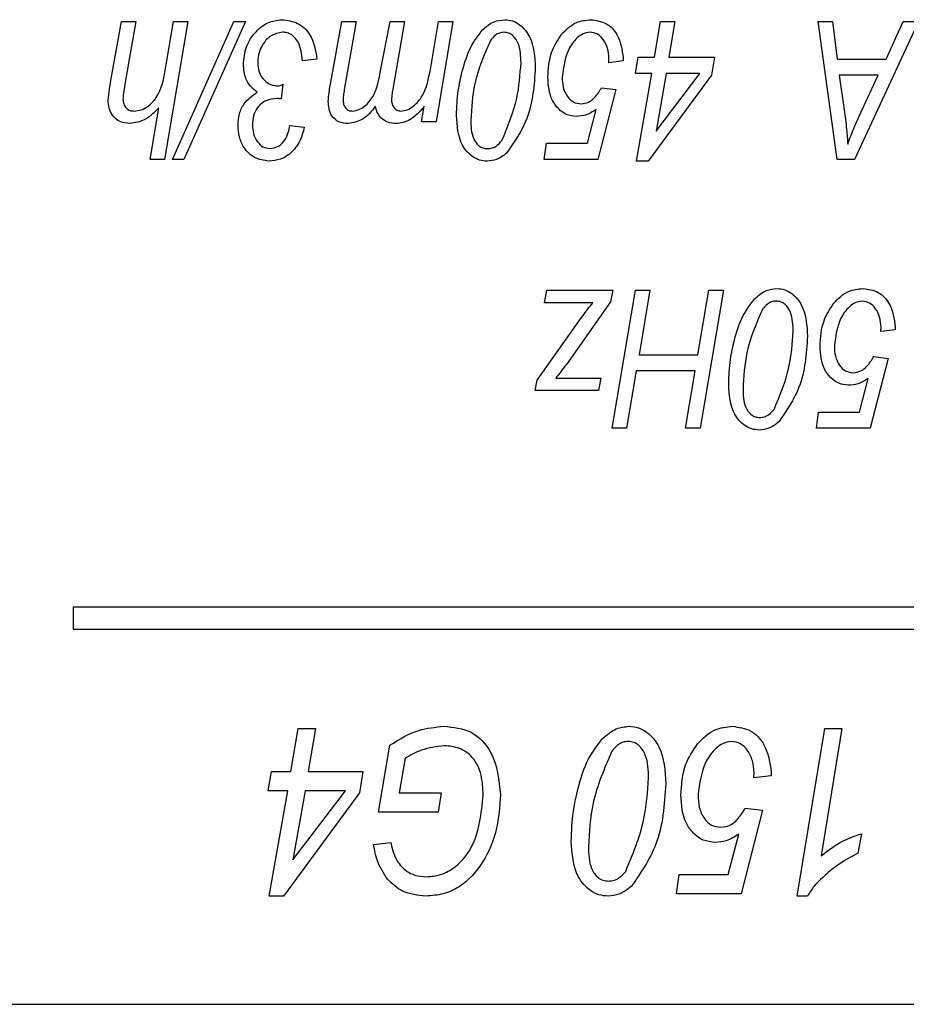
# Model space of a CAD drawing. Units: millimetres. Extents: x -2007 to -148, y 63 to 1204.
# Drawn here: x -1414 to -1398, y 1068 to 1086 of the extents above; entities that cross this region are included whole.
import ezdxf

# ---------------------------------------------------------------- set-up
doc = ezdxf.new("R2010")
doc.units = ezdxf.units.MM

msp = doc.modelspace()

# ---------------------------------------------------------------- linework, layer by layer
at = {"color": 7, "linetype": 'Continuous', "lineweight": 25}
for p, q in [((-1411.971, 1084.537), (-1411.778, 1085.608)), ((-1411.778, 1085.608), (-1411.515, 1085.608)), ((-1411.515, 1085.608), (-1411.709, 1084.507)), ((-1410.573, 1085.608), (-1410.996, 1083.108)), ((-1410.968, 1084.829), (-1410.836, 1085.608)), ((-1410.856, 1083.108), (-1409.739, 1085.608)), ((-1410.836, 1085.608), (-1410.573, 1085.608)), ((-1409.529, 1085.608), (-1410.646, 1083.108)), ((-1409.739, 1085.608), (-1409.529, 1085.608)), ((-1407.993, 1084.44), (-1407.784, 1085.608)), ((-1407.784, 1085.608), (-1407.521, 1085.608)), ((-1407.521, 1085.608), (-1407.733, 1084.406)), ((-1407.08, 1084.716), (-1406.907, 1085.608)), ((-1406.907, 1085.608), (-1406.645, 1085.608)), ((-1406.645, 1085.608), (-1406.859, 1084.38)), ((-1406.177, 1084.738), (-1406.031, 1085.608)), ((-1405.768, 1085.608), (-1406.075, 1083.79)), ((-1406.031, 1085.608), (-1405.768, 1085.608)), ((-1402.115, 1084.959), (-1402.005, 1085.608)), ((-1402.005, 1085.608), (-1401.742, 1085.608)), ((-1401.742, 1085.608), (-1401.852, 1084.959)), ((-1398.804, 1083.108), (-1399.146, 1085.608)), ((-1399.146, 1085.608), (-1398.885, 1085.608)), ((-1398.885, 1085.608), (-1398.801, 1084.926)), ((-1397.325, 1085.608), (-1398.486, 1083.108)), ((-1397.913, 1084.926), (-1397.606, 1085.608)), ((-1397.606, 1085.608), (-1397.325, 1085.608)), ((-1408.236, 1084.926), (-1408.495, 1084.894)), ((-1402.943, 1084.861), (-1402.94, 1084.943)), ((-1402.684, 1084.894), (-1402.943, 1084.861)), ((-1402.682, 1084.946), (-1402.684, 1084.894)), ((-1402.456, 1084.666), (-1402.409, 1084.959)), ((-1402.409, 1084.959), (-1402.115, 1084.959)), ((-1401.852, 1084.959), (-1401.028, 1084.959)), ((-1401.028, 1084.959), (-1401.079, 1084.634)), ((-1398.801, 1084.926), (-1397.913, 1084.926)), ((-1402.162, 1084.666), (-1402.456, 1084.666)), ((-1402.442, 1083.075), (-1402.162, 1084.666)), ((-1402.084, 1083.622), (-1401.29, 1084.666)), ((-1401.9, 1084.666), (-1402.084, 1083.622)), ((-1401.29, 1084.666), (-1401.9, 1084.666)), ((-1401.079, 1084.634), (-1402.228, 1083.075)), ((-1398.056, 1084.634), (-1398.765, 1084.634)), ((-1398.765, 1084.634), (-1398.675, 1084.005)), ((-1398.401, 1083.892), (-1398.056, 1084.634)), ((-1408.852, 1084.472), (-1408.885, 1084.205)), ((-1402.813, 1084.374), (-1403.138, 1083.108)), ((-1403.073, 1084.407), (-1402.813, 1084.374)), ((-1411.259, 1083.108), (-1411.1, 1084.045)), ((-1406.338, 1083.79), (-1406.287, 1084.071)), ((-1403.33, 1083.4), (-1403.174, 1084.01)), ((-1406.075, 1083.79), (-1406.338, 1083.79)), ((-1408.723, 1083.725), (-1408.463, 1083.692)), ((-1404.112, 1083.108), (-1404.072, 1083.4)), ((-1404.072, 1083.4), (-1403.33, 1083.4)), ((-1410.996, 1083.108), (-1411.259, 1083.108)), ((-1410.646, 1083.108), (-1410.856, 1083.108)), ((-1403.138, 1083.108), (-1404.112, 1083.108)), ((-1402.228, 1083.075), (-1402.442, 1083.075)), ((-1398.486, 1083.108), (-1398.804, 1083.108)), ((-1404.111, 1080.507), (-1404.064, 1080.735)), ((-1404.064, 1080.735), (-1402.87, 1080.735)), ((-1402.87, 1080.735), (-1402.91, 1080.523)), ((-1402.882, 1078.235), (-1402.46, 1080.735)), ((-1402.46, 1080.735), (-1402.197, 1080.735)), ((-1402.197, 1080.735), (-1402.394, 1079.566)), ((-1401.326, 1079.566), (-1401.128, 1080.735)), ((-1400.865, 1080.735), (-1401.288, 1078.235)), ((-1401.128, 1080.735), (-1400.865, 1080.735)), ((-1403.232, 1080.507), (-1404.111, 1080.507)), ((-1402.91, 1080.523), (-1403.712, 1079.392)), ((-1404.244, 1079.104), (-1403.436, 1080.242)), ((-1398.008, 1079.988), (-1398.005, 1080.069)), ((-1397.747, 1080.073), (-1397.749, 1080.02)), ((-1397.749, 1080.02), (-1398.008, 1079.988)), ((-1402.394, 1079.566), (-1401.326, 1079.566)), ((-1397.878, 1079.501), (-1398.203, 1078.235)), ((-1398.138, 1079.533), (-1397.878, 1079.501)), ((-1403.904, 1079.144), (-1403.085, 1079.144)), ((-1403.085, 1079.144), (-1403.129, 1078.916)), ((-1402.444, 1079.274), (-1402.619, 1078.235)), ((-1401.375, 1079.274), (-1402.444, 1079.274)), ((-1401.551, 1078.235), (-1401.375, 1079.274)), ((-1398.395, 1078.527), (-1398.239, 1079.137)), ((-1404.277, 1078.916), (-1404.244, 1079.104)), ((-1403.129, 1078.916), (-1404.277, 1078.916)), ((-1399.177, 1078.235), (-1399.137, 1078.527)), ((-1399.137, 1078.527), (-1398.395, 1078.527)), ((-1402.619, 1078.235), (-1402.882, 1078.235)), ((-1401.288, 1078.235), (-1401.551, 1078.235)), ((-1398.203, 1078.235), (-1399.177, 1078.235)), ((-1412.655, 1074.992), (-1412.655, 1074.592)), ((-1382.655, 1074.992), (-1412.655, 1074.992)), ((-1412.655, 1074.592), (-1382.655, 1074.592)), ((-1408.707, 1072.012), (-1408.574, 1072.792)), ((-1408.574, 1072.792), (-1408.259, 1072.792)), ((-1408.259, 1072.792), (-1408.391, 1072.012)), ((-1399.526, 1069.753), (-1399.028, 1072.792)), ((-1398.714, 1072.792), (-1399.092, 1070.482)), ((-1399.028, 1072.792), (-1398.714, 1072.792)), ((-1407.118, 1071.272), (-1406.911, 1072.489)), ((-1406.636, 1072.251), (-1406.743, 1071.623)), ((-1409.116, 1071.662), (-1409.06, 1072.012)), ((-1409.06, 1072.012), (-1408.707, 1072.012)), ((-1408.391, 1072.012), (-1407.402, 1072.012)), ((-1407.402, 1072.012), (-1407.464, 1071.623)), ((-1400.311, 1071.896), (-1400.307, 1071.994)), ((-1399.997, 1071.997), (-1399.999, 1071.935)), ((-1399.999, 1071.935), (-1400.311, 1071.896)), ((-1408.763, 1071.662), (-1409.116, 1071.662)), ((-1409.099, 1069.753), (-1408.763, 1071.662)), ((-1408.448, 1071.662), (-1408.67, 1070.408)), ((-1408.67, 1070.408), (-1407.716, 1071.662)), ((-1407.716, 1071.662), (-1408.448, 1071.662)), ((-1407.464, 1071.623), (-1408.842, 1069.753)), ((-1406.743, 1071.623), (-1405.98, 1071.623)), ((-1405.98, 1071.623), (-1406.038, 1071.272)), ((-1400.155, 1071.311), (-1400.545, 1069.792)), ((-1400.467, 1071.35), (-1400.155, 1071.311)), ((-1406.038, 1071.272), (-1407.118, 1071.272)), ((-1400.775, 1070.142), (-1400.587, 1070.874)), ((-1398.363, 1070.883), (-1398.426, 1070.532)), ((-1407.207, 1070.688), (-1406.895, 1070.727)), ((-1401.714, 1069.792), (-1401.665, 1070.142)), ((-1401.665, 1070.142), (-1400.775, 1070.142)), ((-1408.842, 1069.753), (-1409.099, 1069.753)), ((-1400.545, 1069.792), (-1401.714, 1069.792)), ((-1399.341, 1069.753), (-1399.526, 1069.753)), ((-1447.655, 1067.792), (-1379.655, 1067.792))]:
    msp.add_line(p, q, dxfattribs=at)
for points, knots in [([(-1409.567, 1084.823), (-1409.557, 1084.935), (-1409.537, 1085.158), (-1409.36, 1085.42), (-1409.134, 1085.606), (-1408.959, 1085.629), (-1408.872, 1085.64)], [0, 0, 0, 0, 0.280246, 0.560176, 0.780406, 1, 1, 1, 1]), ([(-1408.872, 1085.64), (-1408.772, 1085.628), (-1408.573, 1085.602), (-1408.299, 1085.34), (-1408.26, 1085.083), (-1408.236, 1084.926)], [0, 0, 0, 0, 0.280132, 0.560373, 1, 1, 1, 1]), ([(-1405.232, 1085.455), (-1405.166, 1085.513), (-1405.049, 1085.618), (-1404.895, 1085.633), (-1404.826, 1085.64)], [0, 0, 0, 0, 0.55971, 1, 1, 1, 1]), ([(-1404.826, 1085.64), (-1404.779, 1085.636), (-1404.683, 1085.628), (-1404.515, 1085.531), (-1404.301, 1085.26), (-1404.285, 1084.968), (-1404.275, 1084.773)], [0, 0, 0, 0, 0.125454, 0.250901, 0.500742, 1, 1, 1, 1]), ([(-1403.798, 1085.376), (-1403.715, 1085.46), (-1403.566, 1085.61), (-1403.358, 1085.631), (-1403.266, 1085.64)], [0, 0, 0, 0, 0.559343, 1, 1, 1, 1]), ([(-1403.266, 1085.64), (-1403.171, 1085.627), (-1402.981, 1085.601), (-1402.736, 1085.337), (-1402.703, 1085.094), (-1402.682, 1084.946)], [0, 0, 0, 0, 0.280124, 0.560389, 1, 1, 1, 1]), ([(-1408.859, 1085.413), (-1408.931, 1085.399), (-1409.075, 1085.371), (-1409.213, 1085.211), (-1409.295, 1085.043), (-1409.303, 1084.929), (-1409.307, 1084.872)], [0, 0, 0, 0, 0.277948, 0.558359, 0.779062, 1, 1, 1, 1]), ([(-1408.495, 1084.894), (-1408.508, 1085.012), (-1408.528, 1085.19), (-1408.663, 1085.357), (-1408.771, 1085.407), (-1408.83, 1085.411), (-1408.859, 1085.413)], [0, 0, 0, 0, 0.500389, 0.749239, 0.874529, 1, 1, 1, 1]), ([(-1405.6, 1084.705), (-1405.557, 1084.858), (-1405.479, 1085.131), (-1405.307, 1085.356), (-1405.232, 1085.455)], [0, 0, 0, 0, 0.560472, 1, 1, 1, 1]), ([(-1404.842, 1085.413), (-1404.87, 1085.41), (-1404.926, 1085.405), (-1405.016, 1085.354), (-1405.062, 1085.298), (-1405.09, 1085.264)], [0, 0, 0, 0, 0.279873, 0.559963, 1, 1, 1, 1]), ([(-1404.534, 1084.861), (-1404.538, 1084.98), (-1404.542, 1085.158), (-1404.654, 1085.338), (-1404.754, 1085.404), (-1404.813, 1085.41), (-1404.842, 1085.413)], [0, 0, 0, 0, 0.500437, 0.749751, 0.87491, 1, 1, 1, 1]), ([(-1403.283, 1085.413), (-1403.326, 1085.406), (-1403.411, 1085.392), (-1403.553, 1085.287), (-1403.731, 1085.037), (-1403.765, 1084.777), (-1403.787, 1084.604)], [0, 0, 0, 0, 0.125034, 0.250637, 0.500966, 1, 1, 1, 1]), ([(-1402.94, 1084.943), (-1402.945, 1085.003), (-1402.956, 1085.123), (-1403.029, 1085.275), (-1403.141, 1085.39), (-1403.236, 1085.405), (-1403.283, 1085.413)], [0, 0, 0, 0, 0.280621, 0.561213, 0.780993, 1, 1, 1, 1]), ([(-1405.09, 1085.264), (-1405.202, 1085.007), (-1405.403, 1084.545), (-1405.431, 1084.043), (-1405.443, 1083.822)], [0, 0, 0, 0, 0.558057, 1, 1, 1, 1]), ([(-1404.047, 1084.599), (-1404.037, 1084.757), (-1404.02, 1085.038), (-1403.866, 1085.273), (-1403.798, 1085.376)], [0, 0, 0, 0, 0.5600188, 1, 1, 1, 1]), ([(-1409.307, 1084.872), (-1409.303, 1084.811), (-1409.295, 1084.691), (-1409.205, 1084.543), (-1409.074, 1084.452), (-1408.98, 1084.443), (-1408.932, 1084.439)], [0, 0, 0, 0, 0.280635, 0.559912, 0.779847, 1, 1, 1, 1]), ([(-1404.881, 1083.449), (-1404.775, 1083.702), (-1404.584, 1084.156), (-1404.55, 1084.645), (-1404.534, 1084.861)], [0, 0, 0, 0, 0.558292, 1, 1, 1, 1]), ([(-1411.554, 1083.985), (-1411.508, 1083.99), (-1411.414, 1084), (-1411.247, 1084.091), (-1411.039, 1084.359), (-1410.996, 1084.641), (-1410.968, 1084.829)], [0, 0, 0, 0, 0.125095, 0.250366, 0.499292, 1, 1, 1, 1]), ([(-1409.318, 1084.325), (-1409.36, 1084.36), (-1409.444, 1084.428), (-1409.547, 1084.598), (-1409.559, 1084.738), (-1409.567, 1084.823)], [0, 0, 0, 0, 0.280439, 0.5607412, 1, 1, 1, 1]), ([(-1407.592, 1083.985), (-1407.552, 1083.99), (-1407.472, 1084.002), (-1407.334, 1084.089), (-1407.153, 1084.314), (-1407.109, 1084.555), (-1407.08, 1084.716)], [0, 0, 0, 0, 0.124868, 0.25018, 0.499374, 1, 1, 1, 1]), ([(-1406.718, 1083.985), (-1406.676, 1083.989), (-1406.592, 1083.999), (-1406.449, 1084.091), (-1406.258, 1084.321), (-1406.21, 1084.571), (-1406.177, 1084.738)], [0, 0, 0, 0, 0.124923, 0.250174, 0.499856, 1, 1, 1, 1]), ([(-1405.703, 1083.905), (-1405.698, 1084.056), (-1405.688, 1084.326), (-1405.627, 1084.589), (-1405.6, 1084.705)], [0, 0, 0, 0, 0.5599453, 1, 1, 1, 1]), ([(-1404.275, 1084.773), (-1404.296, 1084.455), (-1404.335, 1083.889), (-1404.656, 1083.425), (-1404.797, 1083.221)], [0, 0, 0, 0, 0.5613773, 1, 1, 1, 1]), ([(-1412.019, 1084.181), (-1412.013, 1084.248), (-1412.003, 1084.367), (-1411.981, 1084.485), (-1411.971, 1084.537)], [0, 0, 0, 0, 0.559807, 1, 1, 1, 1]), ([(-1411.709, 1084.507), (-1411.719, 1084.451), (-1411.738, 1084.351), (-1411.747, 1084.25), (-1411.751, 1084.206)], [0, 0, 0, 0, 0.560149, 1, 1, 1, 1]), ([(-1403.528, 1083.887), (-1403.59, 1083.894), (-1403.713, 1083.907), (-1403.864, 1084.022), (-1404.022, 1084.241), (-1404.037, 1084.452), (-1404.047, 1084.599)], [0, 0, 0, 0, 0.186713, 0.373502, 0.560753, 1, 1, 1, 1]), ([(-1403.787, 1084.604), (-1403.785, 1084.542), (-1403.779, 1084.417), (-1403.709, 1084.254), (-1403.591, 1084.135), (-1403.492, 1084.121), (-1403.443, 1084.114)], [0, 0, 0, 0, 0.281146, 0.561093, 0.78089, 1, 1, 1, 1]), ([(-1409.664, 1083.729), (-1409.66, 1083.797), (-1409.651, 1083.932), (-1409.549, 1084.16), (-1409.405, 1084.263), (-1409.318, 1084.325)], [0, 0, 0, 0, 0.280857, 0.56133, 1, 1, 1, 1]), ([(-1408.932, 1084.439), (-1408.917, 1084.444), (-1408.889, 1084.451), (-1408.864, 1084.465), (-1408.852, 1084.472)], [0, 0, 0, 0, 0.558839, 1, 1, 1, 1]), ([(-1408.028, 1084.16), (-1408.024, 1084.212), (-1408.017, 1084.306), (-1408, 1084.399), (-1407.993, 1084.44)], [0, 0, 0, 0, 0.559843, 1, 1, 1, 1]), ([(-1407.733, 1084.406), (-1407.74, 1084.367), (-1407.753, 1084.296), (-1407.758, 1084.225), (-1407.76, 1084.194)], [0, 0, 0, 0, 0.560102, 1, 1, 1, 1]), ([(-1406.859, 1084.38), (-1406.865, 1084.347), (-1406.876, 1084.288), (-1406.88, 1084.227), (-1406.882, 1084.201)], [0, 0, 0, 0, 0.560071, 1, 1, 1, 1]), ([(-1403.443, 1084.114), (-1403.397, 1084.121), (-1403.305, 1084.135), (-1403.174, 1084.244), (-1403.111, 1084.345), (-1403.073, 1084.407)], [0, 0, 0, 0, 0.279037, 0.559207, 1, 1, 1, 1]), ([(-1411.624, 1083.757), (-1411.686, 1083.763), (-1411.808, 1083.775), (-1411.946, 1083.891), (-1412.01, 1084.037), (-1412.016, 1084.133), (-1412.019, 1084.181)], [0, 0, 0, 0, 0.279787, 0.558687, 0.77906, 1, 1, 1, 1]), ([(-1411.751, 1084.206), (-1411.749, 1084.174), (-1411.745, 1084.112), (-1411.697, 1084.035), (-1411.628, 1083.99), (-1411.579, 1083.986), (-1411.554, 1083.985)], [0, 0, 0, 0, 0.28053, 0.559951, 0.779749, 1, 1, 1, 1]), ([(-1408.955, 1084.212), (-1409.024, 1084.205), (-1409.163, 1084.192), (-1409.316, 1084.06), (-1409.394, 1083.898), (-1409.401, 1083.79), (-1409.404, 1083.735)], [0, 0, 0, 0, 0.279736, 0.558795, 0.779159, 1, 1, 1, 1]), ([(-1408.885, 1084.205), (-1408.898, 1084.207), (-1408.921, 1084.211), (-1408.945, 1084.211), (-1408.955, 1084.212)], [0, 0, 0, 0, 0.559915, 1, 1, 1, 1]), ([(-1407.666, 1083.757), (-1407.724, 1083.762), (-1407.84, 1083.772), (-1407.968, 1083.884), (-1408.021, 1084.024), (-1408.026, 1084.114), (-1408.028, 1084.16)], [0, 0, 0, 0, 0.280107, 0.558438, 0.778809, 1, 1, 1, 1]), ([(-1407.76, 1084.194), (-1407.759, 1084.165), (-1407.756, 1084.109), (-1407.72, 1084.036), (-1407.66, 1083.99), (-1407.615, 1083.986), (-1407.592, 1083.985)], [0, 0, 0, 0, 0.280871, 0.560177, 0.779802, 1, 1, 1, 1]), ([(-1406.882, 1084.201), (-1406.881, 1084.172), (-1406.878, 1084.115), (-1406.841, 1084.043), (-1406.785, 1083.993), (-1406.74, 1083.987), (-1406.718, 1083.985)], [0, 0, 0, 0, 0.28087, 0.560615, 0.78051, 1, 1, 1, 1]), ([(-1411.1, 1084.045), (-1411.182, 1083.96), (-1411.328, 1083.807), (-1411.534, 1083.773), (-1411.624, 1083.757)], [0, 0, 0, 0, 0.561365, 1, 1, 1, 1]), ([(-1407.176, 1084.071), (-1407.247, 1083.978), (-1407.374, 1083.812), (-1407.577, 1083.774), (-1407.666, 1083.757)], [0, 0, 0, 0, 0.561453, 1, 1, 1, 1]), ([(-1406.804, 1083.757), (-1406.854, 1083.762), (-1406.953, 1083.77), (-1407.073, 1083.851), (-1407.146, 1083.958), (-1407.166, 1084.033), (-1407.176, 1084.071)], [0, 0, 0, 0, 0.279952, 0.559202, 0.779412, 1, 1, 1, 1]), ([(-1406.287, 1084.071), (-1406.334, 1084.017), (-1406.41, 1083.929), (-1406.538, 1083.826), (-1406.666, 1083.768), (-1406.758, 1083.761), (-1406.804, 1083.757)], [0, 0, 0, 0, 0.340319, 0.560316, 0.780163, 1, 1, 1, 1]), ([(-1403.174, 1084.01), (-1403.235, 1083.971), (-1403.344, 1083.902), (-1403.472, 1083.892), (-1403.528, 1083.887)], [0, 0, 0, 0, 0.559754, 1, 1, 1, 1]), ([(-1398.675, 1084.005), (-1398.659, 1083.889), (-1398.631, 1083.682), (-1398.616, 1083.473), (-1398.609, 1083.381)], [0, 0, 0, 0, 0.560009, 1, 1, 1, 1]), ([(-1405.148, 1083.075), (-1405.194, 1083.079), (-1405.287, 1083.087), (-1405.455, 1083.174), (-1405.675, 1083.43), (-1405.692, 1083.715), (-1405.703, 1083.905)], [0, 0, 0, 0, 0.125552, 0.251038, 0.501029, 1, 1, 1, 1]), ([(-1405.443, 1083.822), (-1405.441, 1083.707), (-1405.438, 1083.536), (-1405.324, 1083.367), (-1405.225, 1083.31), (-1405.169, 1083.305), (-1405.14, 1083.303)], [0, 0, 0, 0, 0.500436, 0.749446, 0.874621, 1, 1, 1, 1]), ([(-1398.609, 1083.381), (-1398.574, 1083.478), (-1398.512, 1083.651), (-1398.435, 1083.819), (-1398.401, 1083.892)], [0, 0, 0, 0, 0.559945, 1, 1, 1, 1]), ([(-1409.106, 1083.075), (-1409.196, 1083.088), (-1409.376, 1083.114), (-1409.559, 1083.303), (-1409.652, 1083.517), (-1409.66, 1083.658), (-1409.664, 1083.729)], [0, 0, 0, 0, 0.278797, 0.558307, 0.778926, 1, 1, 1, 1]), ([(-1409.404, 1083.735), (-1409.401, 1083.68), (-1409.394, 1083.57), (-1409.324, 1083.432), (-1409.222, 1083.326), (-1409.136, 1083.31), (-1409.093, 1083.303)], [0, 0, 0, 0, 0.2810122, 0.5612541, 0.7813527, 1, 1, 1, 1]), ([(-1408.463, 1083.692), (-1408.486, 1083.604), (-1408.532, 1083.428), (-1408.69, 1083.224), (-1408.891, 1083.096), (-1409.034, 1083.082), (-1409.106, 1083.075)], [0, 0, 0, 0, 0.280574, 0.560045, 0.780053, 1, 1, 1, 1]), ([(-1409.093, 1083.303), (-1409.036, 1083.313), (-1408.922, 1083.334), (-1408.775, 1083.492), (-1408.742, 1083.637), (-1408.723, 1083.725)], [0, 0, 0, 0, 0.279033, 0.559601, 1, 1, 1, 1]), ([(-1405.14, 1083.303), (-1405.112, 1083.305), (-1405.054, 1083.311), (-1404.96, 1083.359), (-1404.911, 1083.415), (-1404.881, 1083.449)], [0, 0, 0, 0, 0.279979, 0.560095, 1, 1, 1, 1]), ([(-1404.797, 1083.221), (-1404.855, 1083.176), (-1404.96, 1083.095), (-1405.09, 1083.081), (-1405.148, 1083.075)], [0, 0, 0, 0, 0.560045, 1, 1, 1, 1]), ([(-1400.297, 1080.582), (-1400.231, 1080.64), (-1400.114, 1080.744), (-1399.959, 1080.76), (-1399.891, 1080.767)], [0, 0, 0, 0, 0.55971, 1, 1, 1, 1]), ([(-1399.891, 1080.767), (-1399.844, 1080.763), (-1399.748, 1080.754), (-1399.58, 1080.657), (-1399.366, 1080.387), (-1399.35, 1080.095), (-1399.339, 1079.9)], [0, 0, 0, 0, 0.125454, 0.250901, 0.500742, 1, 1, 1, 1]), ([(-1398.863, 1080.503), (-1398.78, 1080.587), (-1398.631, 1080.737), (-1398.423, 1080.758), (-1398.331, 1080.767)], [0, 0, 0, 0, 0.559343, 1, 1, 1, 1]), ([(-1398.331, 1080.767), (-1398.236, 1080.754), (-1398.046, 1080.728), (-1397.801, 1080.464), (-1397.768, 1080.221), (-1397.747, 1080.073)], [0, 0, 0, 0, 0.280124, 0.560389, 1, 1, 1, 1]), ([(-1400.665, 1079.832), (-1400.622, 1079.985), (-1400.544, 1080.258), (-1400.372, 1080.483), (-1400.297, 1080.582)], [0, 0, 0, 0, 0.560472, 1, 1, 1, 1]), ([(-1403.436, 1080.242), (-1403.399, 1080.292), (-1403.333, 1080.382), (-1403.263, 1080.469), (-1403.232, 1080.507)], [0, 0, 0, 0, 0.559988, 1, 1, 1, 1]), ([(-1400.155, 1080.391), (-1400.267, 1080.133), (-1400.468, 1079.672), (-1400.496, 1079.17), (-1400.508, 1078.948)], [0, 0, 0, 0, 0.558057, 1, 1, 1, 1]), ([(-1399.907, 1080.54), (-1399.935, 1080.537), (-1399.991, 1080.532), (-1400.081, 1080.481), (-1400.127, 1080.425), (-1400.155, 1080.391)], [0, 0, 0, 0, 0.279873, 0.559963, 1, 1, 1, 1]), ([(-1399.599, 1079.988), (-1399.602, 1080.107), (-1399.607, 1080.285), (-1399.719, 1080.465), (-1399.819, 1080.531), (-1399.878, 1080.537), (-1399.907, 1080.54)], [0, 0, 0, 0, 0.500437, 0.749751, 0.87491, 1, 1, 1, 1]), ([(-1399.112, 1079.726), (-1399.102, 1079.883), (-1399.085, 1080.165), (-1398.93, 1080.4), (-1398.863, 1080.503)], [0, 0, 0, 0, 0.560019, 1, 1, 1, 1]), ([(-1398.348, 1080.54), (-1398.39, 1080.533), (-1398.476, 1080.518), (-1398.618, 1080.414), (-1398.796, 1080.164), (-1398.83, 1079.904), (-1398.852, 1079.731)], [0, 0, 0, 0, 0.125034, 0.250637, 0.500966, 1, 1, 1, 1]), ([(-1398.005, 1080.069), (-1398.01, 1080.129), (-1398.021, 1080.249), (-1398.094, 1080.401), (-1398.206, 1080.517), (-1398.3, 1080.532), (-1398.348, 1080.54)], [0, 0, 0, 0, 0.280621, 0.561213, 0.780993, 1, 1, 1, 1]), ([(-1399.946, 1078.576), (-1399.84, 1078.829), (-1399.649, 1079.282), (-1399.615, 1079.772), (-1399.599, 1079.988)], [0, 0, 0, 0, 0.5582919, 1, 1, 1, 1]), ([(-1399.339, 1079.9), (-1399.361, 1079.582), (-1399.4, 1079.016), (-1399.721, 1078.551), (-1399.862, 1078.348)], [0, 0, 0, 0, 0.561377, 1, 1, 1, 1]), ([(-1400.768, 1079.032), (-1400.763, 1079.183), (-1400.753, 1079.453), (-1400.692, 1079.716), (-1400.665, 1079.832)], [0, 0, 0, 0, 0.559945, 1, 1, 1, 1]), ([(-1398.593, 1079.014), (-1398.655, 1079.021), (-1398.778, 1079.034), (-1398.929, 1079.149), (-1399.087, 1079.368), (-1399.102, 1079.578), (-1399.112, 1079.726)], [0, 0, 0, 0, 0.186713, 0.373502, 0.560753, 1, 1, 1, 1]), ([(-1398.852, 1079.731), (-1398.85, 1079.668), (-1398.844, 1079.543), (-1398.774, 1079.381), (-1398.656, 1079.261), (-1398.557, 1079.248), (-1398.508, 1079.241)], [0, 0, 0, 0, 0.281146, 0.561093, 0.78089, 1, 1, 1, 1]), ([(-1398.508, 1079.241), (-1398.462, 1079.248), (-1398.369, 1079.262), (-1398.239, 1079.371), (-1398.176, 1079.472), (-1398.138, 1079.533)], [0, 0, 0, 0, 0.279037, 0.559207, 1, 1, 1, 1]), ([(-1403.712, 1079.392), (-1403.747, 1079.345), (-1403.809, 1079.26), (-1403.875, 1079.179), (-1403.904, 1079.144)], [0, 0, 0, 0, 0.55998, 1, 1, 1, 1]), ([(-1398.239, 1079.137), (-1398.3, 1079.098), (-1398.409, 1079.028), (-1398.537, 1079.018), (-1398.593, 1079.014)], [0, 0, 0, 0, 0.5597537, 1, 1, 1, 1]), ([(-1400.213, 1078.202), (-1400.259, 1078.206), (-1400.352, 1078.213), (-1400.519, 1078.3), (-1400.739, 1078.556), (-1400.757, 1078.842), (-1400.768, 1079.032)], [0, 0, 0, 0, 0.125552, 0.251038, 0.501029, 1, 1, 1, 1]), ([(-1400.508, 1078.948), (-1400.506, 1078.834), (-1400.503, 1078.663), (-1400.389, 1078.493), (-1400.29, 1078.436), (-1400.234, 1078.432), (-1400.205, 1078.429)], [0, 0, 0, 0, 0.500436, 0.749446, 0.874621, 1, 1, 1, 1]), ([(-1400.205, 1078.429), (-1400.177, 1078.432), (-1400.119, 1078.437), (-1400.025, 1078.486), (-1399.976, 1078.542), (-1399.946, 1078.576)], [0, 0, 0, 0, 0.279979, 0.560095, 1, 1, 1, 1]), ([(-1399.862, 1078.348), (-1399.92, 1078.302), (-1400.025, 1078.222), (-1400.155, 1078.208), (-1400.213, 1078.202)], [0, 0, 0, 0, 0.560045, 1, 1, 1, 1]), ([(-1406.911, 1072.489), (-1406.742, 1072.594), (-1406.441, 1072.781), (-1406.089, 1072.816), (-1405.934, 1072.831)], [0, 0, 0, 0, 0.559869, 1, 1, 1, 1]), ([(-1405.934, 1072.831), (-1405.761, 1072.815), (-1405.416, 1072.783), (-1404.974, 1072.298), (-1404.933, 1071.858), (-1404.908, 1071.588)], [0, 0, 0, 0, 0.28058, 0.5596516, 1, 1, 1, 1]), ([(-1403.057, 1072.608), (-1402.979, 1072.678), (-1402.838, 1072.803), (-1402.652, 1072.822), (-1402.571, 1072.831)], [0, 0, 0, 0, 0.55971, 1, 1, 1, 1]), ([(-1402.571, 1072.831), (-1402.513, 1072.826), (-1402.399, 1072.815), (-1402.197, 1072.699), (-1401.94, 1072.374), (-1401.921, 1072.024), (-1401.908, 1071.79)], [0, 0, 0, 0, 0.125454, 0.250901, 0.500742, 1, 1, 1, 1]), ([(-1401.336, 1072.514), (-1401.237, 1072.614), (-1401.059, 1072.795), (-1400.809, 1072.82), (-1400.699, 1072.831)], [0, 0, 0, 0, 0.559343, 1, 1, 1, 1]), ([(-1400.699, 1072.831), (-1400.585, 1072.815), (-1400.357, 1072.783), (-1400.063, 1072.467), (-1400.022, 1072.175), (-1399.997, 1071.997)], [0, 0, 0, 0, 0.280124, 0.560389, 1, 1, 1, 1]), ([(-1403.499, 1071.708), (-1403.447, 1071.892), (-1403.354, 1072.22), (-1403.148, 1072.49), (-1403.057, 1072.608)], [0, 0, 0, 0, 0.560472, 1, 1, 1, 1]), ([(-1402.59, 1072.558), (-1402.623, 1072.555), (-1402.691, 1072.548), (-1402.798, 1072.487), (-1402.853, 1072.42), (-1402.887, 1072.38)], [0, 0, 0, 0, 0.279873, 0.559963, 1, 1, 1, 1]), ([(-1402.22, 1071.896), (-1402.224, 1072.038), (-1402.23, 1072.252), (-1402.364, 1072.468), (-1402.484, 1072.547), (-1402.554, 1072.554), (-1402.59, 1072.558)], [0, 0, 0, 0, 0.500437, 0.749751, 0.87491, 1, 1, 1, 1]), ([(-1400.718, 1072.558), (-1400.77, 1072.549), (-1400.873, 1072.532), (-1401.042, 1072.406), (-1401.257, 1072.107), (-1401.297, 1071.795), (-1401.324, 1071.588)], [0, 0, 0, 0, 0.125034, 0.250637, 0.500966, 1, 1, 1, 1]), ([(-1400.307, 1071.994), (-1400.313, 1072.066), (-1400.326, 1072.209), (-1400.414, 1072.392), (-1400.548, 1072.53), (-1400.662, 1072.549), (-1400.718, 1072.558)], [0, 0, 0, 0, 0.280621, 0.561213, 0.780993, 1, 1, 1, 1]), ([(-1405.928, 1072.48), (-1406.068, 1072.462), (-1406.32, 1072.43), (-1406.539, 1072.306), (-1406.636, 1072.251)], [0, 0, 0, 0, 0.558974, 1, 1, 1, 1]), ([(-1405.22, 1071.588), (-1405.225, 1071.709), (-1405.235, 1071.95), (-1405.38, 1072.266), (-1405.643, 1072.454), (-1405.833, 1072.471), (-1405.928, 1072.48)], [0, 0, 0, 0, 0.281223, 0.560283, 0.779893, 1, 1, 1, 1]), ([(-1402.887, 1072.38), (-1403.022, 1072.07), (-1403.262, 1071.516), (-1403.296, 1070.914), (-1403.311, 1070.648)], [0, 0, 0, 0, 0.558057, 1, 1, 1, 1]), ([(-1401.636, 1071.581), (-1401.624, 1071.77), (-1401.603, 1072.108), (-1401.418, 1072.39), (-1401.336, 1072.514)], [0, 0, 0, 0, 0.560019, 1, 1, 1, 1]), ([(-1402.636, 1070.201), (-1402.509, 1070.505), (-1402.28, 1071.049), (-1402.239, 1071.636), (-1402.22, 1071.896)], [0, 0, 0, 0, 0.558292, 1, 1, 1, 1]), ([(-1403.623, 1070.748), (-1403.616, 1070.93), (-1403.604, 1071.254), (-1403.531, 1071.569), (-1403.499, 1071.708)], [0, 0, 0, 0, 0.559945, 1, 1, 1, 1]), ([(-1401.908, 1071.79), (-1401.934, 1071.409), (-1401.981, 1070.729), (-1402.366, 1070.172), (-1402.535, 1069.927)], [0, 0, 0, 0, 0.561377, 1, 1, 1, 1]), ([(-1404.908, 1071.588), (-1404.922, 1071.377), (-1404.949, 1070.954), (-1405.194, 1070.363), (-1405.551, 1069.955), (-1405.941, 1069.777), (-1406.152, 1069.761), (-1406.258, 1069.753)], [0, 0, 0, 0, 0.250527, 0.500818, 0.749617, 0.874809, 1, 1, 1, 1]), ([(-1406.245, 1070.103), (-1406.161, 1070.111), (-1405.994, 1070.127), (-1405.693, 1070.281), (-1405.302, 1070.742), (-1405.253, 1071.25), (-1405.22, 1071.588)], [0, 0, 0, 0, 0.125603, 0.251322, 0.50118, 1, 1, 1, 1]), ([(-1401.013, 1070.727), (-1401.087, 1070.735), (-1401.235, 1070.751), (-1401.416, 1070.889), (-1401.606, 1071.152), (-1401.623, 1071.404), (-1401.636, 1071.581)], [0, 0, 0, 0, 0.186713, 0.373502, 0.560753, 1, 1, 1, 1]), ([(-1401.324, 1071.588), (-1401.321, 1071.512), (-1401.314, 1071.362), (-1401.23, 1071.167), (-1401.089, 1071.024), (-1400.97, 1071.008), (-1400.911, 1071)], [0, 0, 0, 0, 0.281146, 0.561093, 0.78089, 1, 1, 1, 1]), ([(-1400.911, 1071), (-1400.855, 1071.008), (-1400.744, 1071.024), (-1400.587, 1071.155), (-1400.513, 1071.276), (-1400.467, 1071.35)], [0, 0, 0, 0, 0.2790369, 0.5592069, 1, 1, 1, 1]), ([(-1402.956, 1069.753), (-1403.012, 1069.757), (-1403.124, 1069.766), (-1403.324, 1069.871), (-1403.588, 1070.178), (-1403.609, 1070.52), (-1403.623, 1070.748)], [0, 0, 0, 0, 0.125552, 0.251038, 0.501029, 1, 1, 1, 1]), ([(-1400.587, 1070.874), (-1400.661, 1070.828), (-1400.791, 1070.744), (-1400.945, 1070.732), (-1401.013, 1070.727)], [0, 0, 0, 0, 0.559754, 1, 1, 1, 1]), ([(-1399.092, 1070.482), (-1398.968, 1070.579), (-1398.746, 1070.752), (-1398.48, 1070.843), (-1398.363, 1070.883)], [0, 0, 0, 0, 0.5592548, 1, 1, 1, 1]), ([(-1406.951, 1070.052), (-1407.022, 1070.161), (-1407.149, 1070.357), (-1407.189, 1070.587), (-1407.207, 1070.688)], [0, 0, 0, 0, 0.558636, 1, 1, 1, 1]), ([(-1406.895, 1070.727), (-1406.875, 1070.636), (-1406.834, 1070.455), (-1406.676, 1070.24), (-1406.464, 1070.12), (-1406.318, 1070.109), (-1406.245, 1070.103)], [0, 0, 0, 0, 0.280642, 0.559858, 0.779714, 1, 1, 1, 1]), ([(-1403.311, 1070.648), (-1403.308, 1070.511), (-1403.305, 1070.306), (-1403.168, 1070.102), (-1403.049, 1070.034), (-1402.981, 1070.028), (-1402.948, 1070.025)], [0, 0, 0, 0, 0.5004357, 0.7494458, 0.874621, 1, 1, 1, 1]), ([(-1398.426, 1070.532), (-1398.543, 1070.468), (-1398.754, 1070.355), (-1398.937, 1070.202), (-1399.018, 1070.134)], [0, 0, 0, 0, 0.559843, 1, 1, 1, 1]), ([(-1406.258, 1069.753), (-1406.406, 1069.767), (-1406.672, 1069.793), (-1406.866, 1069.973), (-1406.951, 1070.052)], [0, 0, 0, 0, 0.559457, 1, 1, 1, 1]), ([(-1402.948, 1070.025), (-1402.913, 1070.029), (-1402.844, 1070.035), (-1402.731, 1070.093), (-1402.672, 1070.16), (-1402.636, 1070.201)], [0, 0, 0, 0, 0.279979, 0.560095, 1, 1, 1, 1]), ([(-1399.018, 1070.134), (-1399.088, 1070.071), (-1399.213, 1069.959), (-1399.302, 1069.816), (-1399.341, 1069.753)], [0, 0, 0, 0, 0.560139, 1, 1, 1, 1]), ([(-1402.535, 1069.927), (-1402.606, 1069.873), (-1402.731, 1069.776), (-1402.887, 1069.76), (-1402.956, 1069.753)], [0, 0, 0, 0, 0.560045, 1, 1, 1, 1])]:
    msp.add_open_spline(points, degree=3, knots=knots, dxfattribs=at)

doc.saveas('drawing.dxf')
